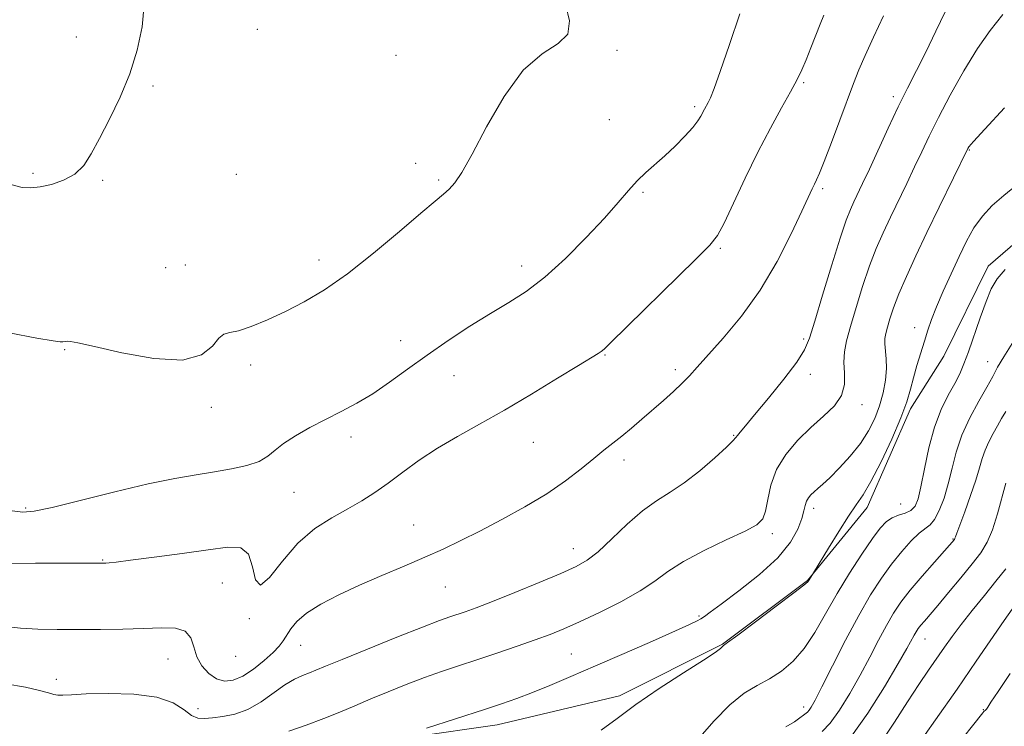
# Model space of a CAD drawing. Extents: x 2102300 to 2105200, y 339800 to 342700.
# Drawn here: x 2103615 to 2103822, y 341824 to 341972 of the extents above; entities that cross this region are included whole.
import ezdxf

# ---------------------------------------------------------------- set-up
doc = ezdxf.new("R2010")
doc.units = 0
doc.header["$MEASUREMENT"] = 0
for name, color, linetype, lineweight in [('DTM HARD BREAKLINE', 7, 'Continuous', 0), ('DTM SPOT ELEVATION', 2, 'Continuous', 13), ('INDEX CONTOUR', 41, 'Continuous', 13), ('INTERMEDIATE CONTOUR', 44, 'Continuous', 0)]:
    doc.layers.add(name, color=color, linetype=linetype, lineweight=lineweight)

msp = doc.modelspace()

# ---------------------------------------------------------------- linework, layer by layer
at = {"layer": 'DTM HARD BREAKLINE'}
msp.add_polyline3d([(2103611.606, 341815.697, 1195.075), (2103622.957, 341810.923, 1195.355), (2103646.906, 341812.47, 1195.075), (2103665.304, 341816.278, 1195.215), (2103682.698, 341817.816, 1194.445), (2103698.072, 341821.367, 1193.815), (2103715.716, 341823.914, 1193.255), (2103741.422, 341830.001, 1192.205), (2103763.088, 341840.873, 1192.065), (2103780.969, 341854.261, 1192.065), (2103793.552, 341869.658, 1191.435), (2103802.599, 341890.344, 1191.715), (2103809.642, 341901.447, 1191.155), (2103818.943, 341920.368, 1190.455), (2103831.784, 341931.48, 1190.595), (2103849.187, 341926.462, 1189.335), (2103863.074, 341911.86, 1189.265), (2103875.205, 341891.456, 1189.545), (2103890.11, 341870.048, 1188.355), (2103906.285, 341842.087, 1186.885), (2103919.18, 341816.39, 1185.765), (2103935.855, 341791.707, 1184.995), (2103959.331, 341771.068, 1184.295), (2103984.318, 341751.691, 1183.875)], dxfattribs=at)
at = {"layer": 'DTM SPOT ELEVATION'}
for p in [(2103665.23, 341970.19, 1207.7), (2103627.21, 341968.56, 1208.3), (2103740.89, 341965.75, 1205.8), (2103694.44, 341964.72, 1206.8), (2103643.28, 341958.23, 1207.9), (2103780.15, 341958.94, 1201.8), (2103799.01, 341956.02, 1198.4), (2103757.21, 341953.94, 1204.3), (2103739.31, 341951.19, 1204.9), (2103815, 341944.78, 1193.9), (2103698.55, 341942.02, 1206.3), (2103618.06, 341939.93, 1208.2), (2103660.82, 341939.69, 1207.7), (2103632.69, 341938.4, 1207.9), (2103703.42, 341938.53, 1206.2), (2103746.34, 341935.87, 1203.8), (2103784.19, 341936.65, 1199.7), (2103762.64, 341924.14, 1201.8), (2103650.12, 341920.61, 1207.2), (2103678.23, 341921.64, 1206.5), (2103720.88, 341920.43, 1204.6), (2103646, 341920.09, 1206.9), (2103803.54, 341907.43, 1192.51), (2103695.42, 341904.74, 1204.7), (2103780.17, 341905.05, 1198.3), (2103624.76, 341902.85, 1205.9), (2103738.38, 341901.72, 1201.9), (2103663.84, 341899.61, 1205.5), (2103818.83, 341900.31, 1188.91), (2103753.14, 341898.58, 1200.4), (2103781.53, 341897.65, 1197.5), (2103706.6, 341897.33, 1203.1), (2103792.42, 341891.24, 1195.51), (2103655.55, 341890.68, 1205.7), (2103684.97, 341884.45, 1203.5), (2103723.29, 341883.33, 1201.2), (2103765.47, 341884.8, 1198.1), (2103742.4, 341879.59, 1199.5), (2103672.95, 341872.81, 1203.1), (2103616.55, 341869.52, 1204.2), (2103782.3, 341869.47, 1193.51), (2103800.55, 341870.37, 1191.31), (2103698.11, 341865.91, 1200.8), (2103773.59, 341864.15, 1195.61), (2103811.55, 341863.03, 1186.11), (2103731.69, 341860.95, 1198.7), (2103632.74, 341858.58, 1202.1), (2103657.87, 341853.76, 1201.1), (2103704.81, 341852.88, 1199.2), (2103663.59, 341846.24, 1201.9), (2103758.14, 341846.79, 1194.21), (2103805.67, 341841.94, 1183.21), (2103674.38, 341840.65, 1199.2), (2103646.46, 341837.74, 1199.1), (2103660.67, 341838.34, 1201.5), (2103731.28, 341838.83, 1195.01), (2103622.99, 341833.49, 1198.5), (2103652.75, 341827.32, 1198.6), (2103780.18, 341827.67, 1188.51), (2103817.97, 341827.12, 1178.11)]:
    msp.add_point(p, dxfattribs=at)
at = {"layer": 'INDEX CONTOUR'}
for points in [[(2103612.123, 341844.618, 1200), (2103615.444, 341844.253, 1200), (2103619.093, 341844.046, 1200), (2103623.141, 341843.968, 1200), (2103627.559, 341843.957, 1200), (2103632.262, 341843.969, 1200), (2103636.967, 341844.021, 1200), (2103641.337, 341844.144, 1200), (2103645.073, 341844.307, 1200), (2103648.026, 341844.243, 1200), (2103650.085, 341843.625, 1200), (2103651.24, 341842.239, 1200), (2103651.8951, 341840.326, 1200), (2103652.554, 341838.241, 1200), (2103653.613, 341836.307, 1200), (2103655.028, 341834.71, 1200), (2103656.643, 341833.6, 1200), (2103658.345, 341833.108, 1200), (2103660.174, 341833.278, 1200), (2103662.215, 341834.131, 1200), (2103664.479, 341835.618, 1200), (2103666.706, 341837.415, 1200), (2103668.567, 341839.128, 1200), (2103669.834, 341840.469, 1200), (2103670.686, 341841.582, 1200), (2103672.274, 341844.082, 1200), (2103673.584, 341845.669, 1200), (2103675.629, 341847.429, 1200), (2103678.615, 341849.3119, 1200), (2103682.4, 341851.28, 1200), (2103686.754, 341853.294, 1200), (2103691.4321, 341855.313, 1200), (2103696.122, 341857.2841, 1200), (2103700.498, 341859.147, 1200), (2103704.365, 341860.888, 1200), (2103708.064, 341862.664, 1200), (2103712.065, 341864.677, 1200), (2103716.677, 341867.068, 1200), (2103721.548, 341869.733, 1200), (2103726.162, 341872.51, 1200), (2103730.102, 341875.237, 1200), (2103733.353, 341877.76, 1200), (2103736, 341879.925, 1200), (2103738.155, 341881.648, 1200), (2103740.0389, 341883.122, 1200), (2103741.899, 341884.605, 1200), (2103743.931, 341886.301, 1200), (2103746.117, 341888.18, 1200), (2103750.654, 341892.145, 1200), (2103752.786, 341894.05, 1200), (2103754.632, 341895.781, 1200), (2103756.156, 341897.341, 1200), (2103757.775, 341899.125, 1200), (2103763.232, 341905.224, 1200), (2103767.071, 341909.851, 1200), (2103771.0041, 341915.327, 1200), (2103774.564, 341921.358, 1200), (2103777.533, 341927.183, 1200), (2103779.755, 341931.925, 1200), (2103781.934, 341936.655, 1200), (2103782.4081, 341937.6351, 1200), (2103782.851, 341938.5159, 1200), (2103783.482, 341939.909, 1200), (2103784.503, 341942.418, 1200), (2103786.024, 341946.381, 1200), (2103787.78, 341951.058, 1200), (2103790.678, 341958.819, 1200), (2103791.796, 341961.654, 1200), (2103793.099, 341964.704, 1200), (2103794.84, 341968.544, 1200), (2103796.943, 341973.009, 1200)], [(2103757.888, 341820.846, 1190), (2103761.281, 341824.697, 1190), (2103764.623, 341828.152, 1190), (2103767.642, 341830.561, 1190), (2103770.383, 341832.21, 1190), (2103772.967, 341833.617, 1190), (2103775.492, 341835.239, 1190), (2103777.948, 341837.304, 1190), (2103780.298, 341839.975, 1190), (2103782.537, 341843.355, 1190), (2103784.783, 341847.282, 1190), (2103787.182, 341851.5311, 1190), (2103789.804, 341855.8439, 1190), (2103792.398, 341859.836, 1190), (2103794.633, 341863.091, 1190), (2103796.285, 341865.311, 1190), (2103797.5601, 341866.673, 1190), (2103798.766, 341867.472, 1190), (2103800.127, 341867.987, 1190), (2103801.517, 341868.4259, 1190), (2103802.72, 341868.982, 1190), (2103803.587, 341869.872, 1190), (2103804.234, 341871.426, 1190), (2103804.8391, 341873.998, 1190), (2103805.561, 341877.765, 1190), (2103806.479, 341882.186, 1190), (2103807.649, 341886.542, 1190), (2103809.08, 341890.25, 1190), (2103810.588, 341893.276, 1190), (2103811.941, 341895.722, 1190), (2103812.982, 341897.757, 1190), (2103813.865, 341899.814, 1190), (2103814.818, 341902.391, 1190), (2103817.304, 341909.544, 1190), (2103818.544, 341912.973, 1190), (2103819.631, 341915.598, 1190), (2103820.846, 341917.687, 1190), (2103822.559, 341919.696, 1190)], [(2103803.524, 341818.814, 1180), (2103807.906, 341824.978, 1180), (2103812.448, 341831.444, 1180), (2103816.469, 341837.279, 1180), (2103822.308, 341845.839, 1180), (2103824.039, 341848.276, 1180)]]:
    msp.add_polyline3d(points, dxfattribs=at)
at = {"layer": 'INTERMEDIATE CONTOUR'}
for points in [[(2103612.351, 341832.538, 1198), (2103616.464, 341831.83, 1198), (2103619.4709, 341831.163, 1198), (2103621.341, 341830.652, 1198), (2103622.455, 341830.317, 1198), (2103623.291, 341830.154, 1198), (2103624.344, 341830.149, 1198), (2103626.147, 341830.252, 1198), (2103629.249, 341830.404, 1198), (2103633.909, 341830.514, 1198), (2103639.247, 341830.377, 1198), (2103644.094, 341829.758, 1198), (2103647.557, 341828.542, 1198), (2103649.842, 341827.093, 1198), (2103651.43, 341825.894, 1198), (2103652.763, 341825.31, 1198), (2103654.14, 341825.219, 1198), (2103655.818, 341825.383, 1198), (2103657.984, 341825.64, 1198), (2103660.529, 341826.149, 1198), (2103663.271, 341827.148, 1198), (2103666.033, 341828.762, 1198), (2103671.053, 341832.364, 1198), (2103673.071, 341833.555, 1198), (2103674.765, 341834.321, 1198), (2103676.204, 341834.869, 1198), (2103677.584, 341835.42, 1198), (2103679.6, 341836.261, 1198), (2103683.071, 341837.693, 1198), (2103688.43, 341839.867, 1198), (2103694.5669, 341842.328, 1198), (2103699.984, 341844.4691, 1198), (2103703.568, 341845.842, 1198), (2103705.737, 341846.622, 1198), (2103708.973, 341847.71, 1198), (2103711.292, 341848.552, 1198), (2103714.698, 341849.869, 1198), (2103719.389, 341851.752, 1198), (2103724.549, 341853.867, 1198), (2103729.109, 341855.769, 1198), (2103732.3129, 341857.184, 1198), (2103734.659, 341858.515, 1198), (2103736.9549, 341860.335, 1198), (2103739.813, 341863.013, 1198), (2103743.05, 341866.094, 1198), (2103746.282, 341868.923, 1198), (2103749.236, 341871.043, 1198), (2103752.0721, 341872.815, 1198), (2103755.061, 341874.801, 1198), (2103758.335, 341877.365, 1198), (2103761.47, 341880.083, 1198), (2103763.908, 341882.331, 1198), (2103765.264, 341883.662, 1198), (2103765.865, 341884.3381, 1198), (2103766.2149, 341884.796, 1198), (2103766.782, 341885.4679, 1198), (2103767.896, 341886.764, 1198), (2103769.851, 341889.085, 1198), (2103772.756, 341892.611, 1198), (2103775.981, 341896.629, 1198), (2103778.708, 341900.202, 1198), (2103780.3709, 341902.761, 1198), (2103781.404, 341905.201, 1198), (2103782.495, 341908.785, 1198), (2103784.138, 341914.305, 1198), (2103786.07, 341920.666, 1198), (2103787.837, 341926.299, 1198), (2103789.1, 341930.035, 1198), (2103789.982, 341932.296, 1198), (2103790.718, 341933.9, 1198), (2103792.571, 341937.774, 1198), (2103793.982, 341940.801, 1198), (2103797.947, 341949.427, 1198), (2103800.063, 341953.908, 1198), (2103802.003, 341957.835, 1198), (2103803.868, 341961.505, 1198), (2103805.828, 341965.405, 1198), (2103807.977, 341969.825, 1198), (2103811.932, 341978.116, 1198)], [(2103613.068, 341906.329, 1206), (2103618.868, 341905.266, 1206), (2103622.282, 341904.69, 1206), (2103623.807, 341904.49, 1206), (2103624.348, 341904.485, 1206), (2103624.974, 341904.562, 1206), (2103625.33, 341904.591, 1206), (2103625.935, 341904.559, 1206), (2103627.527, 341904.27, 1206), (2103630.976, 341903.493, 1206), (2103636.72, 341902.168, 1206), (2103643.469, 341900.935, 1206), (2103649.5, 341900.605, 1206), (2103653.501, 341901.697, 1206), (2103655.8, 341903.56, 1206), (2103657.14, 341905.253, 1206), (2103658.205, 341906.087, 1206), (2103659.453, 341906.399, 1206), (2103661.287, 341906.783, 1206), (2103663.992, 341907.704, 1206), (2103667.383, 341909.1221, 1206), (2103671.158, 341910.872, 1206), (2103675.107, 341912.871, 1206), (2103679.384, 341915.379, 1206), (2103684.235, 341918.739, 1206), (2103689.719, 341923.078, 1206), (2103695.154, 341927.665, 1206), (2103699.67, 341931.552, 1206), (2103702.642, 341934.052, 1206), (2103704.425, 341935.525, 1206), (2103705.617, 341936.595, 1206), (2103706.775, 341937.896, 1206), (2103708.268, 341940.108, 1206), (2103710.421, 341943.925, 1206), (2103713.453, 341949.658, 1206), (2103717.147, 341956.083, 1206), (2103721.177, 341961.594, 1206), (2103725.164, 341965.052, 1206), (2103728.505, 341967.187, 1206), (2103730.542, 341969.194, 1206), (2103730.882, 341971.972, 1206), (2103730.171, 341975.2179, 1206)], [(2103613.435, 341937.525, 1208), (2103615.775, 341936.933, 1208), (2103617.634, 341936.818, 1208), (2103619.56, 341937.06, 1208), (2103621.936, 341937.575, 1208), (2103624.511, 341938.427, 1208), (2103626.869, 341939.714, 1208), (2103628.73, 341941.54, 1208), (2103630.335, 341944.014, 1208), (2103632.059, 341947.247, 1208), (2103634.156, 341951.285, 1208), (2103636.401, 341955.908, 1208), (2103638.449, 341960.828, 1208), (2103640.008, 341965.793, 1208), (2103641.004, 341970.688, 1208), (2103641.419, 341975.434, 1208)], [(2103610.134, 341857.84, 1202), (2103618.623, 341857.888, 1202), (2103632.939, 341857.895, 1202), (2103633.419, 341857.92, 1202), (2103634.072, 341857.983, 1202), (2103635.569, 341858.16, 1202), (2103638.604, 341858.543, 1202), (2103643.542, 341859.182, 1202), (2103649.416, 341859.962, 1202), (2103654.929, 341860.727, 1202), (2103659.046, 341861.263, 1202), (2103661.779, 341861.121, 1202), (2103663.402, 341859.795, 1202), (2103664.246, 341857.1341, 1202), (2103664.877, 341854.426, 1202), (2103665.915, 341853.315, 1202), (2103667.839, 341854.9309, 1202), (2103670.547, 341858.354, 1202), (2103673.794, 341862.154, 1202), (2103677.334, 341865.186, 1202), (2103680.908, 341867.472, 1202), (2103684.259, 341869.322, 1202), (2103687.216, 341871.023, 1202), (2103689.961, 341872.77, 1202), (2103692.767, 341874.736, 1202), (2103695.862, 341877.034, 1202), (2103699.3051, 341879.546, 1202), (2103703.115, 341882.098, 1202), (2103707.32, 341884.582, 1202), (2103711.993, 341887.167, 1202), (2103717.22, 341890.093, 1202), (2103722.928, 341893.457, 1202), (2103728.415, 341896.796, 1202), (2103732.82, 341899.5089, 1202), (2103736.911, 341901.994, 1202), (2103737.576, 341902.421, 1202), (2103738.172, 341902.911, 1202), (2103739.482, 341904.171, 1202), (2103757.507, 341921.882, 1202), (2103760.416, 341924.809, 1202), (2103762.038, 341926.8601, 1202), (2103763.422, 341929.451, 1202), (2103767.87, 341938.874, 1202), (2103770.553, 341944.374, 1202), (2103773.161, 341949.383, 1202), (2103775.502, 341953.655, 1202), (2103777.406, 341957.068, 1202), (2103778.774, 341959.604, 1202), (2103779.787, 341961.668, 1202), (2103780.696, 341963.769, 1202), (2103781.69, 341966.263, 1202), (2103783.642, 341971.28, 1202), (2103784.41, 341973.134, 1202)], [(2103642.269, 341874.6, 1204), (2103647.904, 341875.756, 1204), (2103652.383, 341876.519, 1204), (2103656.223, 341877.1101, 1204), (2103659.81, 341877.723, 1204), (2103663.023, 341878.439, 1204), (2103665.608, 341879.313, 1204), (2103667.452, 341880.387, 1204), (2103668.989, 341881.659, 1204), (2103670.7921, 341883.113, 1204), (2103673.288, 341884.724, 1204), (2103676.324, 341886.421, 1204), (2103679.601, 341888.121, 1204), (2103682.883, 341889.784, 1204), (2103686.175, 341891.539, 1204), (2103689.549, 341893.559, 1204), (2103693.077, 341895.97, 1204), (2103696.848, 341898.712, 1204), (2103700.956, 341901.681, 1204), (2103705.422, 341904.755, 1204), (2103709.98, 341907.739, 1204), (2103714.292, 341910.422, 1204), (2103718.143, 341912.722, 1204), (2103721.813, 341915.076, 1204), (2103725.703, 341918.048, 1204), (2103730.052, 341921.9879, 1204), (2103734.441, 341926.3809, 1204), (2103738.288, 341930.495, 1204), (2103741.174, 341933.763, 1204), (2103743.33, 341936.2751, 1204), (2103745.152, 341938.288, 1204), (2103746.973, 341940.045, 1204), (2103750.946, 341943.569, 1204), (2103753.118, 341945.63, 1204), (2103755.18, 341947.722, 1204), (2103756.851, 341949.561, 1204), (2103757.931, 341950.938, 1204), (2103758.557, 341951.931, 1204), (2103759.298, 341953.361, 1204), (2103760.051, 341954.771, 1204), (2103760.539, 341955.782, 1204), (2103761.32, 341957.7101, 1204), (2103762.625, 341961.319, 1204), (2103764.559, 341966.973, 1204), (2103766.7101, 341973.434, 1204)], [(2103671.879, 341822.585, 1196), (2103675.53, 341823.881, 1196), (2103679.244, 341825.234, 1196), (2103682.611, 341826.578, 1196), (2103685.796, 341827.939, 1196), (2103689.103, 341829.367, 1196), (2103692.75, 341830.886, 1196), (2103696.592, 341832.416, 1196), (2103700.394, 341833.849, 1196), (2103704.003, 341835.119, 1196), (2103707.594, 341836.318, 1196), (2103711.426, 341837.576, 1196), (2103715.634, 341838.98, 1196), (2103719.877, 341840.429, 1196), (2103723.696, 341841.775, 1196), (2103726.814, 341842.942, 1196), (2103729.705, 341844.129, 1196), (2103733.03, 341845.607, 1196), (2103737.21, 341847.557, 1196), (2103741.7119, 341849.8, 1196), (2103745.764, 341852.066, 1196), (2103748.869, 341854.158, 1196), (2103751.62, 341856.1731, 1196), (2103754.886, 341858.281, 1196), (2103759.213, 341860.57, 1196), (2103763.877, 341862.807, 1196), (2103767.831, 341864.677, 1196), (2103770.295, 341866.012, 1196), (2103771.5529, 341867.215, 1196), (2103772.151, 341868.837, 1196), (2103772.601, 341871.275, 1196), (2103773.265, 341874.317, 1196), (2103774.47, 341877.598, 1196), (2103776.434, 341880.799, 1196), (2103778.948, 341883.786, 1196), (2103781.698, 341886.471, 1196), (2103784.364, 341888.816, 1196), (2103786.625, 341890.975, 1196), (2103788.153, 341893.153, 1196), (2103788.756, 341895.493, 1196), (2103788.761, 341897.895, 1196), (2103788.629, 341900.196, 1196), (2103788.746, 341902.338, 1196), (2103789.203, 341904.683, 1196), (2103790.018, 341907.697, 1196), (2103791.181, 341911.662, 1196), (2103792.567, 341916.1199, 1196), (2103794.024, 341920.4299, 1196), (2103795.439, 341924.123, 1196), (2103796.866, 341927.407, 1196), (2103798.398, 341930.664, 1196), (2103801.839, 341937.782, 1196), (2103803.503, 341941.251, 1196), (2103805.011, 341944.452, 1196), (2103806.583, 341947.748, 1196), (2103808.513, 341951.624, 1196), (2103810.994, 341956.364, 1196), (2103813.824, 341961.446, 1196), (2103816.704, 341966.147, 1196), (2103819.414, 341969.962, 1196), (2103822.056, 341973.266, 1196)], [(2103700.804, 341823.229, 1194), (2103713.004, 341827.145, 1194), (2103716.637, 341828.343, 1194), (2103719.844, 341829.464, 1194), (2103723.095, 341830.6959, 1194), (2103726.8089, 341832.206, 1194), (2103731.194, 341834.062, 1194), (2103736.407, 341836.314, 1194), (2103742.403, 341838.924, 1194), (2103748.342, 341841.524, 1194), (2103753.185, 341843.665, 1194), (2103756.182, 341845.02, 1194), (2103757.737, 341845.774, 1194), (2103758.544, 341846.233, 1194), (2103759.275, 341846.721, 1194), (2103760.52, 341847.6201, 1194), (2103762.844, 341849.326, 1194), (2103766.547, 341852.0799, 1194), (2103770.857, 341855.504, 1194), (2103774.735, 341859.064, 1194), (2103777.377, 341862.304, 1194), (2103778.925, 341865.069, 1194), (2103779.753, 341867.2801, 1194), (2103780.203, 341868.9, 1194), (2103780.478, 341870.06, 1194), (2103780.748, 341870.931, 1194), (2103781.149, 341871.663, 1194), (2103781.69, 341872.319, 1194), (2103782.351, 341872.939, 1194), (2103783.14, 341873.5979, 1194), (2103784.198, 341874.504, 1194), (2103785.694, 341875.898, 1194), (2103787.71, 341877.936, 1194), (2103789.9681, 341880.431, 1194), (2103792.101, 341883.11, 1194), (2103793.818, 341885.756, 1194), (2103795.13, 341888.374, 1194), (2103796.123, 341891.028, 1194), (2103796.867, 341893.7399, 1194), (2103797.36, 341896.392, 1194), (2103797.584, 341898.825, 1194), (2103797.549, 341900.911, 1194), (2103797.236, 341904.041, 1194), (2103797.242, 341905.167, 1194), (2103797.421, 341906.246, 1194), (2103797.767, 341907.544, 1194), (2103798.2909, 341909.295, 1194), (2103799.073, 341911.6091, 1194), (2103800.211, 341914.562, 1194), (2103801.778, 341918.21, 1194), (2103803.75, 341922.5179, 1194), (2103806.078, 341927.428, 1194), (2103808.6511, 341932.754, 1194), (2103814.691, 341945.106, 1194), (2103814.927, 341945.458, 1194), (2103815.886, 341946.5871, 1194), (2103818.261, 341949.218, 1194), (2103822.393, 341953.707, 1194)], [(2103737.57, 341822.807, 1192), (2103740.926, 341825.227, 1192), (2103744.857, 341828.219, 1192), (2103749.785, 341831.585, 1192), (2103754.9071, 341834.86, 1192), (2103759.111, 341837.512, 1192), (2103761.58, 341839.153, 1192), (2103762.671, 341839.981, 1192), (2103763.0291, 341840.335, 1192), (2103763.306, 341840.588, 1192), (2103764.169, 341841.236, 1192), (2103766.285, 341842.806, 1192), (2103769.999, 341845.578, 1192), (2103774.3531, 341848.845, 1192), (2103778.062, 341851.65, 1192), (2103780.168, 341853.285, 1192), (2103781.023, 341854.023, 1192), (2103781.304, 341854.384, 1192), (2103782.263, 341855.852, 1192), (2103785.381, 341861.049, 1192), (2103787.536, 341864.577, 1192), (2103789.603, 341867.821, 1192), (2103791.2289, 341870.183, 1192), (2103792.667, 341872.296, 1192), (2103794.317, 341875.103, 1192), (2103796.436, 341879.225, 1192), (2103798.693, 341884.004, 1192), (2103800.6119, 341888.461, 1192), (2103801.851, 341891.869, 1192), (2103802.613, 341894.509, 1192), (2103803.236, 341896.911, 1192), (2103803.983, 341899.483, 1192), (2103805.608, 341904.637, 1192), (2103806.304, 341906.882, 1192), (2103807.055, 341909.145, 1192), (2103808.0701, 341911.805, 1192), (2103809.486, 341915.109, 1192), (2103811.152, 341918.774, 1192), (2103812.8459, 341922.386, 1192), (2103814.417, 341925.608, 1192), (2103815.987, 341928.429, 1192), (2103817.747, 341930.915, 1192), (2103819.843, 341933.145, 1192), (2103822.236, 341935.247, 1192), (2103827.559, 341939.577, 1192)], [(2103776.442, 341823.526, 1188), (2103778.234, 341824.551, 1188), (2103779.382, 341825.369, 1188), (2103780.103, 341825.959, 1188), (2103780.966, 341826.618, 1188), (2103781.315, 341826.979, 1188), (2103781.766, 341827.642, 1188), (2103782.57, 341829.097, 1188), (2103784.008, 341831.9, 1188), (2103786.245, 341836.348, 1188), (2103788.968, 341841.692, 1188), (2103791.746, 341846.9239, 1188), (2103794.245, 341851.253, 1188), (2103796.503, 341854.753, 1188), (2103798.654, 341857.719, 1188), (2103800.782, 341860.365, 1188), (2103802.775, 341862.591, 1188), (2103804.469, 341864.218, 1188), (2103806.775, 341865.96, 1188), (2103807.705, 341867.084, 1188), (2103808.691, 341868.996, 1188), (2103809.684, 341871.587, 1188), (2103810.589, 341874.612, 1188), (2103811.372, 341877.863, 1188), (2103812.232, 341881.284, 1188), (2103813.429, 341884.854, 1188), (2103815.113, 341888.504, 1188), (2103816.997, 341891.964, 1188), (2103818.686, 341894.918, 1188), (2103819.917, 341897.185, 1188), (2103820.963, 341899.15, 1188), (2103822.232, 341901.335, 1188), (2103824.0011, 341904.081, 1188)], [(2103784.056, 341822.503, 1186), (2103785.767, 341824.269, 1186), (2103787.729, 341827.007, 1186), (2103789.87, 341830.5, 1186), (2103792.0241, 341834.343, 1186), (2103794.051, 341838.165, 1186), (2103795.9031, 341841.731, 1186), (2103797.5601, 341844.843, 1186), (2103799.052, 341847.405, 1186), (2103800.624, 341849.731, 1186), (2103802.575, 341852.237, 1186), (2103805.059, 341855.173, 1186), (2103807.65, 341858.125, 1186), (2103811.855, 341862.879, 1186), (2103811.928, 341863.002, 1186), (2103811.992, 341863.16, 1186), (2103812.086, 341863.455, 1186), (2103812.356, 341864.239, 1186), (2103812.976, 341865.926, 1186), (2103814.033, 341868.742, 1186), (2103815.286, 341872.145, 1186), (2103816.408, 341875.404, 1186), (2103817.169, 341877.96, 1186), (2103817.72, 341879.951, 1186), (2103818.305, 341881.691, 1186), (2103819.107, 341883.4279, 1186), (2103820.037, 341885.158, 1186), (2103820.943, 341886.812, 1186), (2103821.749, 341888.342, 1186), (2103822.673, 341889.792, 1186)], [(2103613.66, 341868.95, 1204), (2103615.966, 341868.652, 1204), (2103618.348, 341868.835, 1204), (2103622.107, 341869.648, 1204), (2103635.288, 341872.944, 1204), (2103642.269, 341874.6, 1204)], [(2103790.219, 341821.5591, 1184), (2103793.691, 341826.372, 1184), (2103797.169, 341831.904, 1184), (2103800.04, 341836.786, 1184), (2103801.857, 341839.981, 1184), (2103803.374, 341842.762, 1184), (2103803.796, 341843.487, 1184), (2103804.241, 341844.146, 1184), (2103804.794, 341844.856, 1184), (2103805.554, 341845.755, 1184), (2103808.362, 341849.031, 1184), (2103810.66, 341851.763, 1184), (2103813.221, 341854.85, 1184), (2103815.5819, 341857.749, 1184), (2103817.393, 341860.104, 1184), (2103818.753, 341862.3, 1184), (2103819.8759, 341864.908, 1184), (2103820.927, 341868.271, 1184), (2103822.672, 341874.749, 1184)], [(2103796.33, 341820.081, 1182), (2103799.299, 341824.467, 1182), (2103802.002, 341828.764, 1182), (2103804.377, 341832.409, 1182), (2103806.437, 341835.424, 1182), (2103809.787, 341840.239, 1182), (2103811.381, 341842.488, 1182), (2103813.27, 341845.0019, 1182), (2103815.62, 341847.961, 1182), (2103818.1839, 341851.121, 1182), (2103820.612, 341854.134, 1182), (2103822.657, 341856.711, 1182)], [(2103811.613, 341818.569, 1178), (2103817.845, 341826.4501, 1178), (2103818.08, 341826.718, 1178), (2103818.421, 341827.018, 1178), (2103818.614, 341827.234, 1178), (2103818.879, 341827.627, 1178), (2103819.553, 341828.679, 1178), (2103821.041, 341830.959, 1178), (2103823.571, 341834.745, 1178)]]:
    msp.add_polyline3d(points, dxfattribs=at)

doc.saveas('drawing.dxf')
